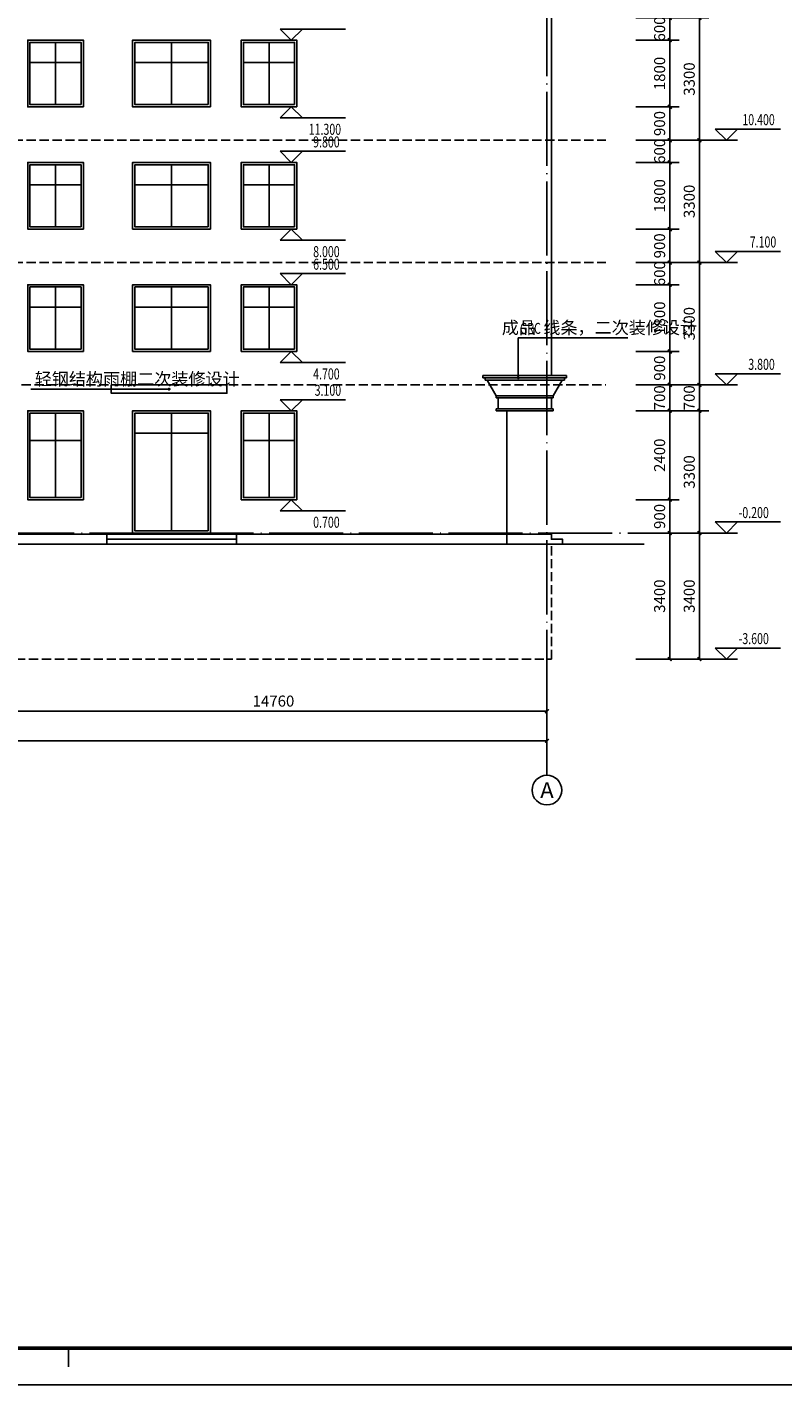
# Model space of a CAD drawing. Extents: x -263470 to 1895202, y 10683 to 327008.
# Drawn here: x 1095851 to 1116242, y 150258 to 186886 of the extents above; entities that cross this region are included whole.
import ezdxf
from ezdxf.enums import TextEntityAlignment as Align

# ---------------------------------------------------------------- set-up
doc = ezdxf.new("R2010")
doc.units = 0
doc.header["$LTSCALE"] = 1000
doc.header["$MEASUREMENT"] = 0
doc.linetypes.add('DASH', pattern=[0.35, 0.25, -0.1])
doc.linetypes.add('DOTE', pattern=[2.42, 2, -0.2, 0.02, -0.2])
for name, color, linetype in [('1', 4, 'Continuous'), ('8', 8, 'Continuous'), ('AXIS', 3, 'Continuous'), ('AXIS_TEXT', 7, 'Continuous'), ('DIM_ELEV', 3, 'Continuous'), ('DIM_LEAD', 3, 'Continuous'), ('DOTE', 1, 'Continuous'), ('PUB_DIM', 3, 'Continuous'), ('PUB_TEXT', 7, 'Continuous'), ('WALL', 6, 'Continuous'), ('图框', 101, 'Continuous')]:
    doc.layers.add(name, color=color, linetype=linetype)
doc.styles.add('_TCH_AXIS', font='COMPLEX', dxfattribs={"bigfont": 'GBCBIG'})
doc.styles.add('_TCH_DIM', font='SIMPLEX', dxfattribs={"bigfont": 'GBCBIG'})
doc.styles.add('_TCH_DIM_T3', font='SIMPLEX', dxfattribs={"width": 0.705882, "bigfont": 'GBCBIG'})
doc.styles.add('COMPLEX', font='COMPLEX')
doc.dimstyles.new('_TCH_ARCH&&100', dxfattribs={"dimtxt": 297.5, "dimasz": 100, "dimexe": 250, "dimexo": 300, "dimgap": 126.25, "dimtad": 1, "dimdec": 0, "dimzin": 0, "dimdsep": 46, "dimtxsty": '_TCH_DIM_T3', "dimblk": 'ARCHTICK', "dimcen": 0.09, "dimclrt": 7, "dimazin": 2, "dimtfac": 1, "dimtdec": 0, "dimtix": 1, "dimtmove": 2, "dimatfit": 3, "dimfxl": 0, "dimtolj": 1, "dimtzin": 0, "dimarcsym": 0})

# ---------------------------------------------------------------- blocks, each defined once
blk = doc.blocks.new('gs-a1')
at = {"layer": '图框', "color": 101}
blk.add_line((42791, 988), (42791, 488), dxfattribs=at)
blk.add_lwpolyline([(84100, 59400), (84100, 0), (84100, 59400), (0, 59400), (0, 0), (84100, 0)], dxfattribs=at)
at = {"layer": '图框', "color": 101, "const_width": 100}
blk.add_lwpolyline([(83112, 988), (83112, 58412), (2469, 58412), (2469, 989)], close=True, dxfattribs=at)
blk = doc.blocks.new('_ArchTick')
at = {"color": 0, "linetype": 'ByBlock', "const_width": 0.4}
blk.add_lwpolyline([(-0.5, -0.5), (0.5, 0.5)], dxfattribs=at)
blk = doc.blocks.new('*D652')
at = {"layer": 'Defpoints', "color": 0, "transparency": 16777216}
for p in [(1111978, 187136), (1113192, 187136), (1111978, 186536)]:
    blk.add_point(p, dxfattribs=at)
at = {"layer": 'PUB_DIM', "color": 0, "lineweight": -2, "transparency": 16777216}
for p, q in [((1113192, 187136), (1113192, 187236)), ((1112278, 187136), (1113442, 187136)), ((1113192, 186536), (1113192, 187136)), ((1112278, 186536), (1113442, 186536)), ((1113192, 186536), (1113192, 186436))]:
    blk.add_line(p, q, dxfattribs=at)
at = {"layer": 'PUB_DIM', "color": 0, "lineweight": -2, "transparency": 16777216, "xscale": 100, "yscale": 100, "zscale": 100}
for p, rotation in [((1113192, 187136), 270), ((1113192, 186536), 90)]:
    blk.add_blockref('_ArchTick', p, dxfattribs=dict(at, rotation=rotation))
at = {"layer": 'PUB_DIM', "color": 7, "transparency": 16777216, "insert": (1112917, 186836), "char_height": 297.5, "attachment_point": 5, "rotation": 90, "style": '_TCH_DIM_T3'}
blk.add_mtext('\\A1;600', dxfattribs=at)
blk = doc.blocks.new('*D653')
at = {"layer": 'Defpoints', "color": 0, "transparency": 16777216}
for p in [(1111978, 186536), (1113192, 186536), (1111978, 184736)]:
    blk.add_point(p, dxfattribs=at)
at = {"layer": 'PUB_DIM', "color": 0, "lineweight": -2, "transparency": 16777216}
for p, q in [((1112278, 186536), (1113442, 186536)), ((1113192, 184736), (1113192, 186536)), ((1112278, 184736), (1113442, 184736))]:
    blk.add_line(p, q, dxfattribs=at)
at = {"layer": 'PUB_DIM', "color": 0, "lineweight": -2, "transparency": 16777216, "xscale": 100, "yscale": 100, "zscale": 100}
for p, rotation in [((1113192, 186536), 90), ((1113192, 184736), 270)]:
    blk.add_blockref('_ArchTick', p, dxfattribs=dict(at, rotation=rotation))
at = {"layer": 'PUB_DIM', "color": 7, "transparency": 16777216, "insert": (1112917, 185636), "char_height": 297.5, "attachment_point": 5, "rotation": 90, "style": '_TCH_DIM_T3'}
blk.add_mtext('\\A1;1800', dxfattribs=at)
blk = doc.blocks.new('*D654')
at = {"layer": 'Defpoints', "color": 0, "transparency": 16777216}
for p in [(1111978, 184736), (1113192, 184736), (1111978, 183836)]:
    blk.add_point(p, dxfattribs=at)
at = {"layer": 'PUB_DIM', "color": 0, "lineweight": -2, "transparency": 16777216}
for p, q in [((1112278, 184736), (1113442, 184736)), ((1113192, 183836), (1113192, 184736)), ((1112278, 183836), (1113442, 183836))]:
    blk.add_line(p, q, dxfattribs=at)
at = {"layer": 'PUB_DIM', "color": 0, "lineweight": -2, "transparency": 16777216, "xscale": 100, "yscale": 100, "zscale": 100}
for p, rotation in [((1113192, 184736), 90), ((1113192, 183836), 270)]:
    blk.add_blockref('_ArchTick', p, dxfattribs=dict(at, rotation=rotation))
at = {"layer": 'PUB_DIM', "color": 7, "transparency": 16777216, "insert": (1112917, 184286), "char_height": 297.5, "attachment_point": 5, "rotation": 90, "style": '_TCH_DIM_T3'}
blk.add_mtext('\\A1;900', dxfattribs=at)
blk = doc.blocks.new('*D655')
at = {"layer": 'Defpoints', "color": 0, "transparency": 16777216}
for p in [(1111978, 183836), (1113192, 183836), (1111978, 183236)]:
    blk.add_point(p, dxfattribs=at)
at = {"layer": 'PUB_DIM', "color": 0, "lineweight": -2, "transparency": 16777216}
for p, q in [((1113192, 183836), (1113192, 183936)), ((1112278, 183836), (1113442, 183836)), ((1113192, 183236), (1113192, 183836)), ((1112278, 183236), (1113442, 183236)), ((1113192, 183236), (1113192, 183136))]:
    blk.add_line(p, q, dxfattribs=at)
at = {"layer": 'PUB_DIM', "color": 0, "lineweight": -2, "transparency": 16777216, "xscale": 100, "yscale": 100, "zscale": 100}
for p, rotation in [((1113192, 183836), 270), ((1113192, 183236), 90)]:
    blk.add_blockref('_ArchTick', p, dxfattribs=dict(at, rotation=rotation))
at = {"layer": 'PUB_DIM', "color": 7, "transparency": 16777216, "insert": (1112917, 183536), "char_height": 297.5, "attachment_point": 5, "rotation": 90, "style": '_TCH_DIM_T3'}
blk.add_mtext('\\A1;600', dxfattribs=at)
blk = doc.blocks.new('*D656')
at = {"layer": 'Defpoints', "color": 0, "transparency": 16777216}
for p in [(1111978, 183236), (1113192, 183236), (1111978, 181436)]:
    blk.add_point(p, dxfattribs=at)
at = {"layer": 'PUB_DIM', "color": 0, "lineweight": -2, "transparency": 16777216}
for p, q in [((1112278, 183236), (1113442, 183236)), ((1113192, 181436), (1113192, 183236)), ((1112278, 181436), (1113442, 181436))]:
    blk.add_line(p, q, dxfattribs=at)
at = {"layer": 'PUB_DIM', "color": 0, "lineweight": -2, "transparency": 16777216, "xscale": 100, "yscale": 100, "zscale": 100}
for p, rotation in [((1113192, 183236), 90), ((1113192, 181436), 270)]:
    blk.add_blockref('_ArchTick', p, dxfattribs=dict(at, rotation=rotation))
at = {"layer": 'PUB_DIM', "color": 7, "transparency": 16777216, "insert": (1112917, 182336), "char_height": 297.5, "attachment_point": 5, "rotation": 90, "style": '_TCH_DIM_T3'}
blk.add_mtext('\\A1;1800', dxfattribs=at)
blk = doc.blocks.new('*D657')
at = {"layer": 'Defpoints', "color": 0, "transparency": 16777216}
for p in [(1111978, 181436), (1113192, 181436), (1111978, 180536)]:
    blk.add_point(p, dxfattribs=at)
at = {"layer": 'PUB_DIM', "color": 0, "lineweight": -2, "transparency": 16777216}
for p, q in [((1112278, 181436), (1113442, 181436)), ((1113192, 180536), (1113192, 181436)), ((1112278, 180536), (1113442, 180536))]:
    blk.add_line(p, q, dxfattribs=at)
at = {"layer": 'PUB_DIM', "color": 0, "lineweight": -2, "transparency": 16777216, "xscale": 100, "yscale": 100, "zscale": 100}
for p, rotation in [((1113192, 181436), 90), ((1113192, 180536), 270)]:
    blk.add_blockref('_ArchTick', p, dxfattribs=dict(at, rotation=rotation))
at = {"layer": 'PUB_DIM', "color": 7, "transparency": 16777216, "insert": (1112917, 180986), "char_height": 297.5, "attachment_point": 5, "rotation": 90, "style": '_TCH_DIM_T3'}
blk.add_mtext('\\A1;900', dxfattribs=at)
blk = doc.blocks.new('*D658')
at = {"layer": 'Defpoints', "color": 0, "transparency": 16777216}
for p in [(1111978, 180536), (1113192, 180536), (1111978, 179936)]:
    blk.add_point(p, dxfattribs=at)
at = {"layer": 'PUB_DIM', "color": 0, "lineweight": -2, "transparency": 16777216}
for p, q in [((1113192, 180536), (1113192, 180636)), ((1112278, 180536), (1113442, 180536)), ((1113192, 179936), (1113192, 180536)), ((1112278, 179936), (1113442, 179936)), ((1113192, 179936), (1113192, 179836))]:
    blk.add_line(p, q, dxfattribs=at)
at = {"layer": 'PUB_DIM', "color": 0, "lineweight": -2, "transparency": 16777216, "xscale": 100, "yscale": 100, "zscale": 100}
for p, rotation in [((1113192, 180536), 270), ((1113192, 179936), 90)]:
    blk.add_blockref('_ArchTick', p, dxfattribs=dict(at, rotation=rotation))
at = {"layer": 'PUB_DIM', "color": 7, "transparency": 16777216, "insert": (1112917, 180236), "char_height": 297.5, "attachment_point": 5, "rotation": 90, "style": '_TCH_DIM_T3'}
blk.add_mtext('\\A1;600', dxfattribs=at)
blk = doc.blocks.new('*D659')
at = {"layer": 'Defpoints', "color": 0, "transparency": 16777216}
for p in [(1111978, 179936), (1113192, 179936), (1111978, 178136)]:
    blk.add_point(p, dxfattribs=at)
at = {"layer": 'PUB_DIM', "color": 0, "lineweight": -2, "transparency": 16777216}
for p, q in [((1112278, 179936), (1113442, 179936)), ((1113192, 178136), (1113192, 179936)), ((1112278, 178136), (1113442, 178136))]:
    blk.add_line(p, q, dxfattribs=at)
at = {"layer": 'PUB_DIM', "color": 0, "lineweight": -2, "transparency": 16777216, "xscale": 100, "yscale": 100, "zscale": 100}
for p, rotation in [((1113192, 179936), 90), ((1113192, 178136), 270)]:
    blk.add_blockref('_ArchTick', p, dxfattribs=dict(at, rotation=rotation))
at = {"layer": 'PUB_DIM', "color": 7, "transparency": 16777216, "insert": (1112917, 179036), "char_height": 297.5, "attachment_point": 5, "rotation": 90, "style": '_TCH_DIM_T3'}
blk.add_mtext('\\A1;1800', dxfattribs=at)
blk = doc.blocks.new('*D660')
at = {"layer": 'Defpoints', "color": 0, "transparency": 16777216}
for p in [(1111978, 178136), (1113192, 178136), (1111978, 177236)]:
    blk.add_point(p, dxfattribs=at)
at = {"layer": 'PUB_DIM', "color": 0, "lineweight": -2, "transparency": 16777216}
for p, q in [((1112278, 178136), (1113442, 178136)), ((1113192, 177236), (1113192, 178136)), ((1112278, 177236), (1113442, 177236))]:
    blk.add_line(p, q, dxfattribs=at)
at = {"layer": 'PUB_DIM', "color": 0, "lineweight": -2, "transparency": 16777216, "xscale": 100, "yscale": 100, "zscale": 100}
for p, rotation in [((1113192, 178136), 90), ((1113192, 177236), 270)]:
    blk.add_blockref('_ArchTick', p, dxfattribs=dict(at, rotation=rotation))
at = {"layer": 'PUB_DIM', "color": 7, "transparency": 16777216, "insert": (1112917, 177686), "char_height": 297.5, "attachment_point": 5, "rotation": 90, "style": '_TCH_DIM_T3'}
blk.add_mtext('\\A1;900', dxfattribs=at)
blk = doc.blocks.new('*D661')
at = {"layer": 'Defpoints', "color": 0, "transparency": 16777216}
for p in [(1111978, 177236), (1113192, 177236), (1111978, 176536)]:
    blk.add_point(p, dxfattribs=at)
at = {"layer": 'PUB_DIM', "color": 0, "lineweight": -2, "transparency": 16777216}
for p, q in [((1113192, 177236), (1113192, 177336)), ((1112278, 177236), (1113442, 177236)), ((1113192, 176536), (1113192, 177236)), ((1112278, 176536), (1113442, 176536)), ((1113192, 176536), (1113192, 176436))]:
    blk.add_line(p, q, dxfattribs=at)
at = {"layer": 'PUB_DIM', "color": 0, "lineweight": -2, "transparency": 16777216, "xscale": 100, "yscale": 100, "zscale": 100}
for p, rotation in [((1113192, 177236), 270), ((1113192, 176536), 90)]:
    blk.add_blockref('_ArchTick', p, dxfattribs=dict(at, rotation=rotation))
at = {"layer": 'PUB_DIM', "color": 7, "transparency": 16777216, "insert": (1112917, 176886), "char_height": 297.5, "attachment_point": 5, "rotation": 90, "style": '_TCH_DIM_T3'}
blk.add_mtext('\\A1;700', dxfattribs=at)
blk = doc.blocks.new('*D662')
at = {"layer": 'Defpoints', "color": 0, "transparency": 16777216}
for p in [(1111978, 176536), (1113192, 176536), (1111978, 174136)]:
    blk.add_point(p, dxfattribs=at)
at = {"layer": 'PUB_DIM', "color": 0, "lineweight": -2, "transparency": 16777216}
for p, q in [((1112278, 176536), (1113442, 176536)), ((1113192, 174136), (1113192, 176536)), ((1112278, 174136), (1113442, 174136))]:
    blk.add_line(p, q, dxfattribs=at)
at = {"layer": 'PUB_DIM', "color": 0, "lineweight": -2, "transparency": 16777216, "xscale": 100, "yscale": 100, "zscale": 100}
for p, rotation in [((1113192, 176536), 90), ((1113192, 174136), 270)]:
    blk.add_blockref('_ArchTick', p, dxfattribs=dict(at, rotation=rotation))
at = {"layer": 'PUB_DIM', "color": 7, "transparency": 16777216, "insert": (1112917, 175336), "char_height": 297.5, "attachment_point": 5, "rotation": 90, "style": '_TCH_DIM_T3'}
blk.add_mtext('\\A1;2400', dxfattribs=at)
blk = doc.blocks.new('*D663')
at = {"layer": 'Defpoints', "color": 0, "transparency": 16777216}
for p in [(1111978, 174136), (1113192, 174136), (1111978, 173236)]:
    blk.add_point(p, dxfattribs=at)
at = {"layer": 'PUB_DIM', "color": 0, "lineweight": -2, "transparency": 16777216}
for p, q in [((1112278, 174136), (1113442, 174136)), ((1113192, 173236), (1113192, 174136)), ((1112278, 173236), (1113442, 173236))]:
    blk.add_line(p, q, dxfattribs=at)
at = {"layer": 'PUB_DIM', "color": 0, "lineweight": -2, "transparency": 16777216, "xscale": 100, "yscale": 100, "zscale": 100}
for p, rotation in [((1113192, 174136), 90), ((1113192, 173236), 270)]:
    blk.add_blockref('_ArchTick', p, dxfattribs=dict(at, rotation=rotation))
at = {"layer": 'PUB_DIM', "color": 7, "transparency": 16777216, "insert": (1112917, 173686), "char_height": 297.5, "attachment_point": 5, "rotation": 90, "style": '_TCH_DIM_T3'}
blk.add_mtext('\\A1;900', dxfattribs=at)
blk = doc.blocks.new('*D664')
at = {"layer": 'Defpoints', "color": 0, "transparency": 16777216}
for p in [(1111978, 173236), (1113192, 173236), (1111978, 169836)]:
    blk.add_point(p, dxfattribs=at)
at = {"layer": 'PUB_DIM', "color": 0, "lineweight": -2, "transparency": 16777216}
for p, q in [((1112278, 173236), (1113442, 173236)), ((1113192, 169836), (1113192, 173236)), ((1112278, 169836), (1113442, 169836))]:
    blk.add_line(p, q, dxfattribs=at)
at = {"layer": 'PUB_DIM', "color": 0, "lineweight": -2, "transparency": 16777216, "xscale": 100, "yscale": 100, "zscale": 100}
for p, rotation in [((1113192, 173236), 90), ((1113192, 169836), 270)]:
    blk.add_blockref('_ArchTick', p, dxfattribs=dict(at, rotation=rotation))
at = {"layer": 'PUB_DIM', "color": 7, "transparency": 16777216, "insert": (1112917, 171536), "char_height": 297.5, "attachment_point": 5, "rotation": 90, "style": '_TCH_DIM_T3'}
blk.add_mtext('\\A1;3400', dxfattribs=at)
blk = doc.blocks.new('*D668')
at = {"layer": 'Defpoints', "color": 0, "transparency": 16777216}
for p in [(1112778, 187136), (1113992, 187136), (1112778, 183836)]:
    blk.add_point(p, dxfattribs=at)
at = {"layer": 'PUB_DIM', "color": 0, "lineweight": -2, "transparency": 16777216}
for p, q in [((1113078, 187136), (1114242, 187136)), ((1113992, 183836), (1113992, 187136)), ((1113078, 183836), (1114242, 183836))]:
    blk.add_line(p, q, dxfattribs=at)
at = {"layer": 'PUB_DIM', "color": 0, "lineweight": -2, "transparency": 16777216, "xscale": 100, "yscale": 100, "zscale": 100}
for p, rotation in [((1113992, 187136), 90), ((1113992, 183836), 270)]:
    blk.add_blockref('_ArchTick', p, dxfattribs=dict(at, rotation=rotation))
at = {"layer": 'PUB_DIM', "color": 7, "transparency": 16777216, "insert": (1113717, 185486), "char_height": 297.5, "attachment_point": 5, "rotation": 90, "style": '_TCH_DIM_T3'}
blk.add_mtext('\\A1;3300', dxfattribs=at)
blk = doc.blocks.new('*D669')
at = {"layer": 'Defpoints', "color": 0, "transparency": 16777216}
for p in [(1112778, 183836), (1113992, 183836), (1112778, 180536)]:
    blk.add_point(p, dxfattribs=at)
at = {"layer": 'PUB_DIM', "color": 0, "lineweight": -2, "transparency": 16777216}
for p, q in [((1113078, 183836), (1114242, 183836)), ((1113992, 180536), (1113992, 183836)), ((1113078, 180536), (1114242, 180536))]:
    blk.add_line(p, q, dxfattribs=at)
at = {"layer": 'PUB_DIM', "color": 0, "lineweight": -2, "transparency": 16777216, "xscale": 100, "yscale": 100, "zscale": 100}
for p, rotation in [((1113992, 183836), 90), ((1113992, 180536), 270)]:
    blk.add_blockref('_ArchTick', p, dxfattribs=dict(at, rotation=rotation))
at = {"layer": 'PUB_DIM', "color": 7, "transparency": 16777216, "insert": (1113717, 182186), "char_height": 297.5, "attachment_point": 5, "rotation": 90, "style": '_TCH_DIM_T3'}
blk.add_mtext('\\A1;3300', dxfattribs=at)
blk = doc.blocks.new('*D670')
at = {"layer": 'Defpoints', "color": 0, "transparency": 16777216}
for p in [(1112778, 180536), (1113992, 180536), (1112778, 177236)]:
    blk.add_point(p, dxfattribs=at)
at = {"layer": 'PUB_DIM', "color": 0, "lineweight": -2, "transparency": 16777216}
for p, q in [((1113078, 180536), (1114242, 180536)), ((1113992, 177236), (1113992, 180536)), ((1113078, 177236), (1114242, 177236))]:
    blk.add_line(p, q, dxfattribs=at)
at = {"layer": 'PUB_DIM', "color": 0, "lineweight": -2, "transparency": 16777216, "xscale": 100, "yscale": 100, "zscale": 100}
for p, rotation in [((1113992, 180536), 90), ((1113992, 177236), 270)]:
    blk.add_blockref('_ArchTick', p, dxfattribs=dict(at, rotation=rotation))
at = {"layer": 'PUB_DIM', "color": 7, "transparency": 16777216, "insert": (1113717, 178886), "char_height": 297.5, "attachment_point": 5, "rotation": 90, "style": '_TCH_DIM_T3'}
blk.add_mtext('\\A1;3300', dxfattribs=at)
blk = doc.blocks.new('*D671')
at = {"layer": 'Defpoints', "color": 0, "transparency": 16777216}
for p in [(1112778, 177236), (1113992, 177236), (1112778, 176536)]:
    blk.add_point(p, dxfattribs=at)
at = {"layer": 'PUB_DIM', "color": 0, "lineweight": -2, "transparency": 16777216}
for p, q in [((1113992, 177236), (1113992, 177336)), ((1113078, 177236), (1114242, 177236)), ((1113992, 176536), (1113992, 177236)), ((1113078, 176536), (1114242, 176536)), ((1113992, 176536), (1113992, 176436))]:
    blk.add_line(p, q, dxfattribs=at)
at = {"layer": 'PUB_DIM', "color": 0, "lineweight": -2, "transparency": 16777216, "xscale": 100, "yscale": 100, "zscale": 100}
for p, rotation in [((1113992, 177236), 270), ((1113992, 176536), 90)]:
    blk.add_blockref('_ArchTick', p, dxfattribs=dict(at, rotation=rotation))
at = {"layer": 'PUB_DIM', "color": 7, "transparency": 16777216, "insert": (1113717, 176886), "char_height": 297.5, "attachment_point": 5, "rotation": 90, "style": '_TCH_DIM_T3'}
blk.add_mtext('\\A1;700', dxfattribs=at)
blk = doc.blocks.new('*D672')
at = {"layer": 'Defpoints', "color": 0, "transparency": 16777216}
for p in [(1112778, 176536), (1113992, 176536), (1112778, 173236)]:
    blk.add_point(p, dxfattribs=at)
at = {"layer": 'PUB_DIM', "color": 0, "lineweight": -2, "transparency": 16777216}
for p, q in [((1113078, 176536), (1114242, 176536)), ((1113992, 173236), (1113992, 176536)), ((1113078, 173236), (1114242, 173236))]:
    blk.add_line(p, q, dxfattribs=at)
at = {"layer": 'PUB_DIM', "color": 0, "lineweight": -2, "transparency": 16777216, "xscale": 100, "yscale": 100, "zscale": 100}
for p, rotation in [((1113992, 176536), 90), ((1113992, 173236), 270)]:
    blk.add_blockref('_ArchTick', p, dxfattribs=dict(at, rotation=rotation))
at = {"layer": 'PUB_DIM', "color": 7, "transparency": 16777216, "insert": (1113717, 174886), "char_height": 297.5, "attachment_point": 5, "rotation": 90, "style": '_TCH_DIM_T3'}
blk.add_mtext('\\A1;3300', dxfattribs=at)
blk = doc.blocks.new('*D673')
at = {"layer": 'Defpoints', "color": 0, "transparency": 16777216}
for p in [(1112778, 173236), (1113992, 173236), (1112778, 169836)]:
    blk.add_point(p, dxfattribs=at)
at = {"layer": 'PUB_DIM', "color": 0, "lineweight": -2, "transparency": 16777216}
for p, q in [((1113078, 173236), (1114242, 173236)), ((1113992, 169836), (1113992, 173236)), ((1113078, 169836), (1114242, 169836))]:
    blk.add_line(p, q, dxfattribs=at)
at = {"layer": 'PUB_DIM', "color": 0, "lineweight": -2, "transparency": 16777216, "xscale": 100, "yscale": 100, "zscale": 100}
for p, rotation in [((1113992, 173236), 90), ((1113992, 169836), 270)]:
    blk.add_blockref('_ArchTick', p, dxfattribs=dict(at, rotation=rotation))
at = {"layer": 'PUB_DIM', "color": 7, "transparency": 16777216, "insert": (1113717, 171536), "char_height": 297.5, "attachment_point": 5, "rotation": 90, "style": '_TCH_DIM_T3'}
blk.add_mtext('\\A1;3400', dxfattribs=at)
blk = doc.blocks.new('_AXISO')
blk.add_circle((0, 0), 0.5)
at = {"layer": 'AXIS_TEXT', "style": 'COMPLEX', "width": 1.041667}
blk.add_attdef('A', text='', height=0.56, dxfattribs=at).set_placement((-0.25, -0.28), (0.25, -0.28), align=Align.FIT)
blk = doc.blocks.new('*D687')
at = {"layer": 'AXIS', "color": 0, "lineweight": -2, "transparency": 16777216}
for p, q in [((1077117, 169066), (1077117, 167380)), ((1109877, 169066), (1109877, 167380)), ((1077117, 167630), (1109877, 167630))]:
    blk.add_line(p, q, dxfattribs=at)
at = {"layer": 'Defpoints', "color": 0, "transparency": 16777216}
for p in [(1077117, 169366), (1109877, 169366), (1109877, 167630)]:
    blk.add_point(p, dxfattribs=at)
at = {"layer": 'AXIS', "color": 0, "lineweight": -2, "transparency": 16777216, "xscale": 100, "yscale": 100, "zscale": 100, "rotation": 180}
blk.add_blockref('_ArchTick', (1077117, 167630), dxfattribs=at)
at = {"layer": 'AXIS', "color": 0, "lineweight": -2, "transparency": 16777216, "xscale": 100, "yscale": 100, "zscale": 100}
blk.add_blockref('_ArchTick', (1109877, 167630), dxfattribs=at)
at = {"layer": 'AXIS', "color": 7, "transparency": 16777216, "insert": (1093497, 167905), "char_height": 297.5, "attachment_point": 5, "style": '_TCH_DIM_T3'}
blk.add_mtext('\\A1;32760', dxfattribs=at)
blk = doc.blocks.new('*D688')
at = {"layer": 'AXIS', "color": 0, "lineweight": -2, "transparency": 16777216}
for p, q in [((1095117, 169066), (1095117, 168180)), ((1109877, 169066), (1109877, 168180)), ((1095117, 168430), (1109877, 168430))]:
    blk.add_line(p, q, dxfattribs=at)
at = {"layer": 'Defpoints', "color": 0, "transparency": 16777216}
for p in [(1095117, 169366), (1109877, 169366), (1109877, 168430)]:
    blk.add_point(p, dxfattribs=at)
at = {"layer": 'AXIS', "color": 0, "lineweight": -2, "transparency": 16777216, "xscale": 100, "yscale": 100, "zscale": 100, "rotation": 180}
blk.add_blockref('_ArchTick', (1095117, 168430), dxfattribs=at)
at = {"layer": 'AXIS', "color": 0, "lineweight": -2, "transparency": 16777216, "xscale": 100, "yscale": 100, "zscale": 100}
blk.add_blockref('_ArchTick', (1109877, 168430), dxfattribs=at)
at = {"layer": 'AXIS', "color": 7, "transparency": 16777216, "insert": (1102497, 168705), "char_height": 297.5, "attachment_point": 5, "style": '_TCH_DIM_T3'}
blk.add_mtext('\\A1;14760', dxfattribs=at)

msp = doc.modelspace()

# ---------------------------------------------------------------- linework, layer by layer
at = {"linetype": 'DASH'}
msp.add_lwpolyline([(1076997, 172936.1), (1076997, 169836.1), (1109997, 169836.1), (1109997, 172936.1)], dxfattribs=at)
msp.add_lwpolyline([(1097997, 172936.1), (1097997, 173206.1), (1101497, 173206.1), (1101497, 172936.1)], close=True)
for points in [[(1101497, 173071.1), (1097997, 173071.1)], [(1108797, 173206.1), (1109997, 173206.1), (1109997, 173071.1)], [(1109997, 173206.1), (1109997, 173071.1), (1110297, 173071.1), (1110297, 172936.1)]]:
    msp.add_lwpolyline(points)
at = {"layer": '1'}
for points in [[(1097367, 184736.1), (1095867, 184736.1), (1095867, 186536.1), (1097367, 186536.1)], [(1100797, 184736.1), (1098697, 184736.1), (1098697, 186536.1), (1100797, 186536.1)], [(1103127, 184736.1), (1101627, 184736.1), (1101627, 186536.1), (1103127, 186536.1)], [(1097367, 181436.1), (1095867, 181436.1), (1095867, 183236.1), (1097367, 183236.1)], [(1100797, 181436.1), (1098697, 181436.1), (1098697, 183236.1), (1100797, 183236.1)], [(1103127, 181436.1), (1101627, 181436.1), (1101627, 183236.1), (1103127, 183236.1)], [(1097367, 178136.1), (1095867, 178136.1), (1095867, 179936.1), (1097367, 179936.1)], [(1100797, 178136.1), (1098697, 178136.1), (1098697, 179936.1), (1100797, 179936.1)], [(1103127, 178136.1), (1101627, 178136.1), (1101627, 179936.1), (1103127, 179936.1)], [(1097367, 174136.1), (1095867, 174136.1), (1095867, 176536.1), (1097367, 176536.1)], [(1100797, 173236.1), (1098697, 173236.1), (1098697, 176536.1), (1100797, 176536.1)], [(1103127, 174136.1), (1101627, 174136.1), (1101627, 176536.1), (1103127, 176536.1)]]:
    msp.add_lwpolyline(points, close=True, dxfattribs=at)
at = {"layer": '8', "linetype": 'DASH'}
for p, q in [((1075882.4, 183836.1), (1111465.7, 183836.1)), ((1075882.4, 180536.1), (1111465.7, 180536.1)), ((1094997, 177236.1), (1111465.7, 177236.1))]:
    msp.add_line(p, q, dxfattribs=at)
at = {"layer": '8'}
for points in [[(1097307, 184796.1), (1095927, 184796.1), (1095927, 186476.1), (1097307, 186476.1)], [(1100737, 184796.1), (1098757, 184796.1), (1098757, 186476.1), (1100737, 186476.1)], [(1103067, 184796.1), (1101687, 184796.1), (1101687, 186476.1), (1103067, 186476.1)], [(1097307, 181496.1), (1095927, 181496.1), (1095927, 183176.1), (1097307, 183176.1)], [(1100737, 181496.1), (1098757, 181496.1), (1098757, 183176.1), (1100737, 183176.1)], [(1103067, 181496.1), (1101687, 181496.1), (1101687, 183176.1), (1103067, 183176.1)], [(1097307, 178196.1), (1095927, 178196.1), (1095927, 179876.1), (1097307, 179876.1)], [(1100737, 178196.1), (1098757, 178196.1), (1098757, 179876.1), (1100737, 179876.1)], [(1103067, 178196.1), (1101687, 178196.1), (1101687, 179876.1), (1103067, 179876.1)], [(1097307, 174196.1), (1095927, 174196.1), (1095927, 176476.1), (1097307, 176476.1)], [(1100737, 173296.1), (1098757, 173296.1), (1098757, 176476.1), (1100737, 176476.1)], [(1103067, 174196.1), (1101687, 174196.1), (1101687, 176476.1), (1103067, 176476.1)]]:
    msp.add_lwpolyline(points, close=True, dxfattribs=at)
for points in [[(1096617, 186476.1), (1096617, 184796.1)], [(1099747, 186476.1), (1099747, 184796.1)], [(1102377, 186476.1), (1102377, 184796.1)], [(1095927, 185936.1), (1097307, 185936.1)], [(1098757, 185936.1), (1100737, 185936.1)], [(1101687, 185936.1), (1103067, 185936.1)], [(1096617, 183176.1), (1096617, 181496.1)], [(1099747, 183176.1), (1099747, 181496.1)], [(1102377, 183176.1), (1102377, 181496.1)], [(1095927, 182636.1), (1097307, 182636.1)], [(1098757, 182636.1), (1100737, 182636.1)], [(1101687, 182636.1), (1103067, 182636.1)], [(1096617, 179876.1), (1096617, 178196.1)], [(1099747, 179876.1), (1099747, 178196.1)], [(1102377, 179876.1), (1102377, 178196.1)], [(1095927, 179336.1), (1097307, 179336.1)], [(1098757, 179336.1), (1100737, 179336.1)], [(1101687, 179336.1), (1103067, 179336.1)], [(1096617, 176476.1), (1096617, 174196.1)], [(1099747, 176476.1), (1099747, 173296.1)], [(1102377, 176476.1), (1102377, 174196.1)], [(1098757, 175936.1), (1100737, 175936.1)], [(1095927, 175736.1), (1097307, 175736.1)], [(1101687, 175736.1), (1103067, 175736.1)], [(1095117, 173206.1), (1108797, 173206.1)]]:
    msp.add_lwpolyline(points, dxfattribs=at)
at = {"layer": 'AXIS'}
msp.add_line((1109877, 169119.9), (1109877, 166702.4), dxfattribs=at)
at = {"layer": 'DIM_ELEV'}
for p, q in [((1102977.6, 186536.1), (1102677.6, 186836.1)), ((1102677.6, 186836.1), (1104438.1, 186836.1)), ((1102977.6, 186536.1), (1103277.6, 186836.1)), ((1102977.6, 184736.1), (1102677.6, 184436.1)), ((1102977.6, 184736.1), (1103277.6, 184436.1)), ((1102677.6, 184436.1), (1104438.1, 184436.1)), ((1114718.6, 183836.1), (1114418.6, 184136.1)), ((1114418.6, 184136.1), (1116179.1, 184136.1)), ((1114718.6, 183836.1), (1115018.6, 184136.1)), ((1102977.6, 183236.1), (1102677.6, 183536.1)), ((1102677.6, 183536.1), (1104438.1, 183536.1)), ((1102977.6, 183236.1), (1103277.6, 183536.1)), ((1114018.6, 183836.1), (1115018.6, 183836.1)), ((1102977.6, 181436.1), (1102677.6, 181136.1)), ((1102977.6, 181436.1), (1103277.6, 181136.1)), ((1102677.6, 181136.1), (1104438.1, 181136.1)), ((1114718.6, 180536.1), (1114418.6, 180836.1)), ((1114418.6, 180836.1), (1116179.1, 180836.1)), ((1114718.6, 180536.1), (1115018.6, 180836.1)), ((1102977.6, 179936.1), (1102677.6, 180236.1)), ((1102677.6, 180236.1), (1104438.1, 180236.1)), ((1102977.6, 179936.1), (1103277.6, 180236.1)), ((1114018.6, 180536.1), (1115018.6, 180536.1)), ((1102977.6, 178136.1), (1102677.6, 177836.1)), ((1102977.6, 178136.1), (1103277.6, 177836.1)), ((1102677.6, 177836.1), (1104438.1, 177836.1)), ((1114718.6, 177236.1), (1114418.6, 177536.1)), ((1114418.6, 177536.1), (1116179.1, 177536.1)), ((1114718.6, 177236.1), (1115018.6, 177536.1)), ((1114018.6, 177236.1), (1115018.6, 177236.1)), ((1102977.6, 176536.1), (1102677.6, 176836.1)), ((1102677.6, 176836.1), (1104438.1, 176836.1)), ((1102977.6, 176536.1), (1103277.6, 176836.1)), ((1102977.6, 174136.1), (1102677.6, 173836.1)), ((1102977.6, 174136.1), (1103277.6, 173836.1)), ((1102677.6, 173836.1), (1104438.1, 173836.1)), ((1114718.6, 173236.1), (1114418.6, 173536.1)), ((1114418.6, 173536.1), (1116179.1, 173536.1)), ((1114718.6, 173236.1), (1115018.6, 173536.1)), ((1114018.6, 173236.1), (1115018.6, 173236.1)), ((1114718.6, 169836.1), (1114418.6, 170136.1)), ((1114418.6, 170136.1), (1116179.1, 170136.1)), ((1114718.6, 169836.1), (1115018.6, 170136.1)), ((1114018.6, 169836.1), (1115018.6, 169836.1))]:
    msp.add_line(p, q, dxfattribs=at)
at = {"layer": 'DIM_LEAD'}
for p, q in [((1109102, 177426.1), (1109102, 178506)), ((1109102, 178506), (1112055.8, 178506)), ((1099417.5, 177120.2), (1095951, 177120.2)), ((1099680.3, 177120.2), (1099417.5, 177120.2))]:
    msp.add_line(p, q, dxfattribs=at)
at = {"layer": 'DIM_LEAD', "const_width": 40}
for points in [[(1109102, 177406.1, 1), (1109102, 177446.1, 1)], [(1099700.3, 177120.2, 1), (1099660.3, 177120.2, 1)]]:
    msp.add_lwpolyline(points, format="xyb", close=True, dxfattribs=at)
at = {"layer": 'DOTE', "linetype": 'DOTE'}
for p, q in [((1109877, 168622.8), (1109877, 195169.7)), ((1095117, 173236.1), (1113229.9, 173236.1))]:
    msp.add_line(p, q, dxfattribs=at)
at = {"layer": 'WALL'}
for p, q in [((1108147, 177486.1), (1108147, 177426.1)), ((1108147, 177426.1), (1108207, 177426.1)), ((1108207, 177426.1), (1108207, 177366.1)), ((1108207, 177366.1), (1108267, 177366.1)), ((1108267, 177366.1), (1108507, 176936.1)), ((1110287, 177366.1), (1110047, 176936.1)), ((1110347, 177366.1), (1110287, 177366.1)), ((1110407, 177426.1), (1110347, 177426.1)), ((1110347, 177426.1), (1110347, 177366.1)), ((1110407, 177486.1), (1110407, 177426.1)), ((1108507, 176936.1), (1108507, 176886.1)), ((1110047, 176936.1), (1110047, 176886.1)), ((1108507, 176886.1), (1109997, 176886.1)), ((1109997, 176586.1), (1108507, 176586.1)), ((1108507, 176586.1), (1108507, 176536.1)), ((1108557, 176886.1), (1108557, 176586.1)), ((1110047, 176886.1), (1109997, 176886.1)), ((1109997, 176886.1), (1109997, 176586.1)), ((1109997, 176586.1), (1110047, 176586.1)), ((1110047, 176586.1), (1110047, 176536.1)), ((1108507, 176536.1), (1109997, 176536.1)), ((1110047, 176536.1), (1109997, 176536.1))]:
    msp.add_line(p, q, dxfattribs=at)
for points in [[(1109997, 189836.1), (1109997, 177486.1)], [(1108147, 177486.1), (1109997, 177486.1)], [(1108207, 177426.1), (1109997, 177426.1)], [(1108267, 177366.1), (1109997, 177366.1)], [(1110407, 177486.1), (1109997, 177486.1)], [(1110347, 177426.1), (1109997, 177426.1)], [(1110287, 177366.1), (1109997, 177366.1)], [(1108507, 176936.1), (1109997, 176936.1)], [(1110047, 176936.1), (1109997, 176936.1)], [(1109997, 176536.1), (1108797, 176536.1), (1108797, 172936.1)], [(1076199.8, 172936.1), (1112497.5, 172936.1)]]:
    msp.add_lwpolyline(points, dxfattribs=at)
msp.add_lwpolyline([(1098120.3, 177236.1), (1101240.3, 177236.1), (1101240.3, 177009.2), (1098120.3, 177009.2)], close=True, dxfattribs=at)

# ---------------------------------------------------------------- block references
msp.add_blockref('gs-a1', (1054179.9, 150257.8))
at = {"layer": 'AXIS'}
ref = msp.add_blockref('_AXISO', (1109877, 166302.4), dxfattribs=dict(at, xscale=800, yscale=800, zscale=800))
ref.add_attrib('A', 'A', dxfattribs={"layer": 'AXIS_TEXT', "height": 425.2, "style": '_TCH_AXIS'}).set_placement((1109694.8, 166089.8), (1110059.3, 166089.8), align=Align.FIT)

# ---------------------------------------------------------------- texts
at = {"layer": 'PUB_TEXT', "style": '_TCH_DIM', "width": 0.705882}
for s, p in [('11.300', (1103448.1, 183981.1)), ('10.400', (1115149.1, 184241.1)), ('9.800', (1103568.1, 183641.1)), ('8.000', (1103568.1, 180681.1)), ('7.100', (1115349.1, 180941.1)), ('6.500', (1103568.1, 180341.1)), ('GRC', (1109150.1, 178611)), ('4.700', (1103568.1, 177381.1)), ('3.800', (1115309.1, 177641.1)), ('3.100', (1103608.1, 176941.1)), ('0.700', (1103568.1, 173381.1)), ('-0.200', (1115049.1, 173641.1)), ('-3.600', (1115049.1, 170241.1))]:
    msp.add_text(s, height=297.5, dxfattribs=at).set_placement(p)
at = {"layer": 'PUB_TEXT', "style": '_TCH_DIM'}
for s, height, p in [('成品', 337.59, (1108658.6, 178611)), ('线条，二次装修设计', 337.59, (1109780.1, 178611)), ('轻钢结构雨棚二次装修设计', 337.589, (1096056, 177225.2))]:
    msp.add_text(s, height=height, dxfattribs=at).set_placement(p)

# ---------------------------------------------------------------- dimensions: what is measured, and where the dimension line sits
at = {"layer": 'AXIS'}
for p1, distance, picture, middle in [((1077117, 169366), -1736.4, '*D687', (1093497, 167904.7)), ((1095117, 169366), -936.4, '*D688', (1102497, 168704.7))]:
    dim = msp.add_aligned_dim(p1=p1, p2=(1109877, 169366), distance=distance, dimstyle='_TCH_ARCH&&100', dxfattribs=at)
    dim.commit()
    dim.dimension.update_dxf_attribs({"geometry": picture, "text_midpoint": middle})
at = {"layer": 'PUB_DIM'}
for p1, p2, picture, middle in [((1111978.1, 186536.1), (1111978.1, 187136.1), '*D652', (1112916.6, 186836.1)), ((1112778.1, 183836.1), (1112778.1, 187136.1), '*D668', (1113716.6, 185486.1)), ((1111978.1, 184736.1), (1111978.1, 186536.1), '*D653', (1112916.6, 185636.1)), ((1111978.1, 183836.1), (1111978.1, 184736.1), '*D654', (1112916.6, 184286.1)), ((1111978.1, 183236.1), (1111978.1, 183836.1), '*D655', (1112916.6, 183536.1)), ((1112778.1, 180536.1), (1112778.1, 183836.1), '*D669', (1113716.6, 182186.1)), ((1111978.1, 181436.1), (1111978.1, 183236.1), '*D656', (1112916.6, 182336.1)), ((1111978.1, 180536.1), (1111978.1, 181436.1), '*D657', (1112916.6, 180986.1)), ((1111978.1, 179936.1), (1111978.1, 180536.1), '*D658', (1112916.6, 180236.1)), ((1112778.1, 177236.1), (1112778.1, 180536.1), '*D670', (1113716.6, 178886.1)), ((1111978.1, 178136.1), (1111978.1, 179936.1), '*D659', (1112916.6, 179036.1)), ((1111978.1, 177236.1), (1111978.1, 178136.1), '*D660', (1112916.6, 177686.1)), ((1111978.1, 176536.1), (1111978.1, 177236.1), '*D661', (1112916.6, 176886.1)), ((1112778.1, 176536.1), (1112778.1, 177236.1), '*D671', (1113716.6, 176886.1)), ((1111978.1, 174136.1), (1111978.1, 176536.1), '*D662', (1112916.6, 175336.1)), ((1112778.1, 173236.1), (1112778.1, 176536.1), '*D672', (1113716.6, 174886.1)), ((1111978.1, 173236.1), (1111978.1, 174136.1), '*D663', (1112916.6, 173686.1)), ((1111978.1, 169836.1), (1111978.1, 173236.1), '*D664', (1112916.6, 171536.1)), ((1112778.1, 169836.1), (1112778.1, 173236.1), '*D673', (1113716.6, 171536.1))]:
    dim = msp.add_aligned_dim(p1=p1, p2=p2, distance=-1213.5, dimstyle='_TCH_ARCH&&100', dxfattribs=at)
    dim.commit()
    dim.dimension.update_dxf_attribs({"geometry": picture, "text_midpoint": middle})

doc.saveas('drawing.dxf')
